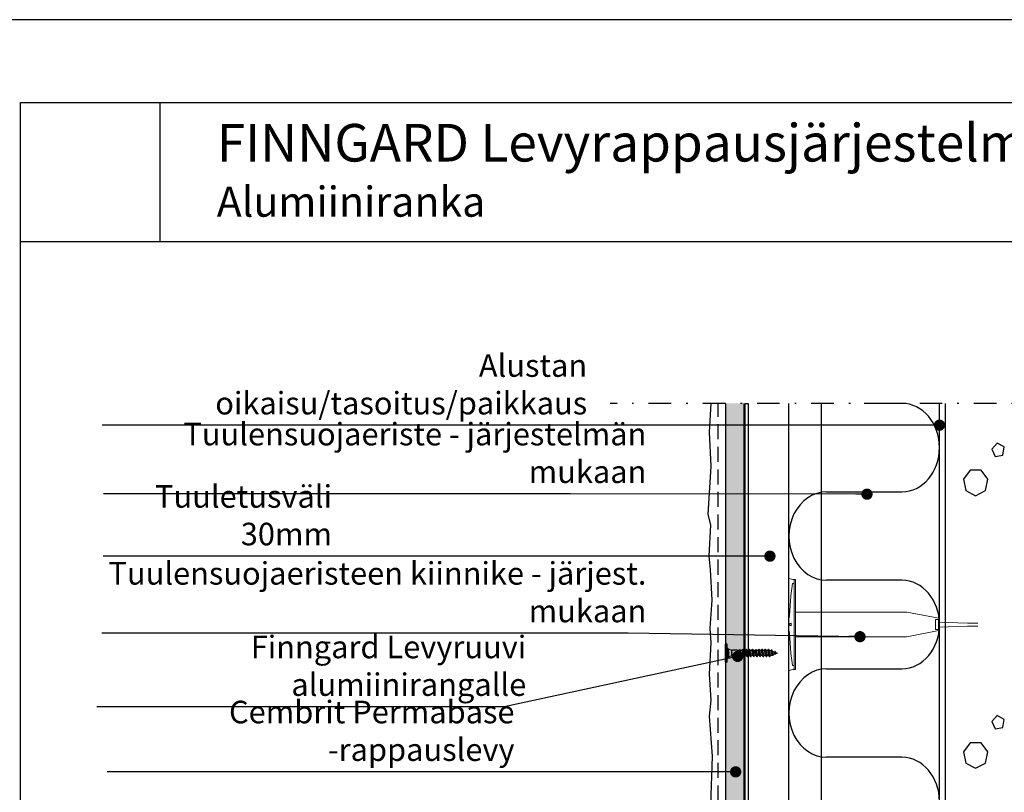
# Model space of a CAD drawing. Units: millimetres. Extents: x 2100 to 13755, y 1485 to 2970.
# Drawn here: x 3249 to 3903, y 2457 to 2970 of the extents above; entities that cross this region are included whole.
import ezdxf

# ---------------------------------------------------------------- set-up
doc = ezdxf.new("R2010")
doc.units = ezdxf.units.MM
doc.header["$LTSCALE"] = 5
doc.header["$PDSIZE"] = 50
doc.linetypes.add('KL', pattern=[3, 2, -1])
doc.linetypes.add('PKL', pattern=[7.2, 3, -2, 0.2, -2])
doc.layers.get('0').update_dxf_attribs({"color": 1, "linetype": 'CONTINUOUS'})
for name, color, linetype in [('R-018', 5, 'CONTINUOUS'), ('R-NIM', 4, 'CONTINUOUS'), ('R3-0', 5, 'CONTINUOUS'), ('R3-1', 6, 'CONTINUOUS'), ('R3-1PKL', 6, 'PKL'), ('R3-2', 2, 'CONTINUOUS'), ('R3-2KL', 2, 'KL'), ('R5AINE', 13, 'CONTINUOUS'), ('R5RASSOLID', 135, 'CONTINUOUS'), ('R7', 7, 'CONTINUOUS'), ('R8MERKINNAT', 7, 'CONTINUOUS'), ('R8TXT-50', 4, 'CONTINUOUS'), ('RVVANHA', 7, 'CONTINUOUS')]:
    doc.layers.add(name, color=color, linetype=linetype)
doc.styles.add('AINS', font='ARIALN.TTF')
doc.dimstyles.new('AIYMPLEAD2_KELT', dxfattribs={"dimscale": 100, "dimtxt": 3.5, "dimasz": 1.5, "dimexe": 2, "dimexo": 3, "dimgap": 1, "dimtad": 1, "dimdec": 0, "dimzin": 0, "dimdsep": 46, "dimtxsty": 'AINS', "dimblk1": 'DOT', "dimblk2": 'DOT', "dimsah": 1, "dimcen": 3, "dimdle": 1, "dimclrd": 1, "dimclre": 1, "dimclrt": 2, "dimadec": 0, "dimazin": 0, "dimtfac": 1, "dimtdec": 0, "dimtix": 1, "dimtofl": 0, "dimtmove": 0, "dimatfit": 3, "dimldrblk": 'DOT', "dimfxl": 1, "dimtolj": 1, "dimtzin": 0, "dimarcsym": 0})
picture_1 = doc.add_image_def('image1.jpg', size_in_pixel=(591, 591))

# ---------------------------------------------------------------- blocks, each defined once
blk = doc.blocks.new('_DOT')
at = {"color": 0, "linetype": 'ByBlock'}
blk.add_line((-0.5, 0), (-1, 0), dxfattribs=at)
at = {"color": 0, "linetype": 'ByBlock', "const_width": 0.5}
blk.add_lwpolyline([(-0.25, 0, 1), (0.25, 0, 1)], format="xyb", close=True, dxfattribs=at)

msp = doc.modelspace()

# ---------------------------------------------------------------- hatches: boundary and pattern name
at = {"layer": 'R5RASSOLID'}
h = msp.add_hatch(color=256, dxfattribs=at)
h.dxf.hatch_style = 1
h.paths.add_polyline_path([(3730.31, 2715.09), (3718.31, 2715.09), (3718.31, 2120.21), (3730.31, 2120.21)])

# ---------------------------------------------------------------- linework, layer by layer
at = {"color": 13}
for p, q in [((3835.34, 2715.09), (3810.34, 2715.09)), ((3898.66, 2688.62), (3895.03, 2684.74)), ((3903.24, 2686.13), (3898.66, 2688.62)), ((3895.03, 2684.74), (3897.36, 2679.85)), ((3902.43, 2680.71), (3903.24, 2686.13)), ((3897.36, 2679.85), (3902.43, 2680.71)), ((3880.73, 2670.65), (3876.23, 2664.61)), ((3887.95, 2670.65), (3880.73, 2670.65)), ((3892.46, 2664.61), (3887.95, 2670.65)), ((3876.23, 2664.61), (3877.83, 2657.09)), ((3890.85, 2657.09), (3892.46, 2664.61)), ((3785.34, 2656.3), (3835.34, 2656.3)), ((3877.83, 2657.09), (3884.34, 2653.74)), ((3884.34, 2653.74), (3890.85, 2657.09)), ((3810.34, 2597.51), (3785.34, 2597.51)), ((3835.34, 2597.51), (3810.34, 2597.51)), ((3785.34, 2538.72), (3835.34, 2538.72)), ((3898.66, 2507.57), (3895.03, 2503.69)), ((3903.24, 2505.08), (3898.66, 2507.57)), ((3902.43, 2499.65), (3903.24, 2505.08)), ((3895.03, 2503.69), (3897.36, 2498.8)), ((3897.36, 2498.8), (3902.43, 2499.65)), ((3880.73, 2489.6), (3876.23, 2483.56)), ((3887.95, 2489.6), (3880.73, 2489.6)), ((3892.46, 2483.56), (3887.95, 2489.6)), ((3810.34, 2479.94), (3785.34, 2479.94)), ((3835.34, 2479.94), (3810.34, 2479.94)), ((3876.23, 2483.56), (3877.83, 2476.03)), ((3890.85, 2476.03), (3892.46, 2483.56)), ((3877.83, 2476.03), (3884.34, 2472.68)), ((3884.34, 2472.68), (3890.85, 2476.03))]:
    msp.add_line(p, q, dxfattribs=at)
for centre, start_param, end_param in [((3835.34, 2685.69), 3.141593, 6.283185), ((3785.34, 2626.9), 0, 3.141593), ((3835.34, 2568.12), 3.141593, 6.283185), ((3785.34, 2509.33), 0, 3.141593), ((3835.34, 2450.54), 3.141593, 6.283185)]:
    msp.add_ellipse(centre, major_axis=(0, 29.39), ratio=0.850525, start_param=start_param, end_param=end_param, dxfattribs=at)
at = {"layer": 'R-018'}
msp.add_line((3781.84, 2715.09), (3781.84, 2305.29), dxfattribs=at)
at = {"layer": 'R-018', "color": 5, "linetype": 'Continuous'}
for p, q in [((3718.31, 2543.15), (3718.31, 2555.15)), ((3719.31, 2555.15), (3718.31, 2555.15)), ((3719.91, 2551.13), (3718.31, 2551.13)), ((3718.56, 2547.18), (3718.56, 2551.13)), ((3719.31, 2543.15), (3719.31, 2555.15)), ((3720.63, 2549.15), (3719.91, 2551.13)), ((3722.51, 2547.64), (3722.51, 2550.68)), ((3725.98, 2551.11), (3722.92, 2551.11)), ((3726.13, 2550.85), (3725.98, 2551.11)), ((3726.03, 2547.19), (3726.13, 2550.85)), ((3726.61, 2546.95), (3726.13, 2550.85)), ((3726.17, 2546.95), (3726.13, 2550.85)), ((3727.23, 2550.85), (3726.13, 2550.85)), ((3726.51, 2549.15), (3726.13, 2550.85)), ((3727.23, 2550.85), (3727.66, 2551.6)), ((3728, 2547.45), (3727.23, 2550.85)), ((3728.44, 2546.7), (3727.66, 2551.6)), ((3727.81, 2551.6), (3727.66, 2551.6)), ((3728.25, 2550.85), (3727.81, 2551.6)), ((3728.59, 2546.7), (3727.81, 2551.6)), ((3728.63, 2549.15), (3728.25, 2550.85)), ((3729.35, 2550.85), (3728.25, 2550.85)), ((3729.35, 2550.85), (3729.78, 2551.6)), ((3730.12, 2547.45), (3729.35, 2550.85)), ((3730.56, 2546.7), (3729.78, 2551.6)), ((3729.93, 2551.6), (3729.78, 2551.6)), ((3730.71, 2546.7), (3729.93, 2551.6)), ((3730.37, 2550.85), (3729.93, 2551.6)), ((3731.47, 2550.85), (3730.37, 2550.85)), ((3730.75, 2549.15), (3730.37, 2550.85)), ((3731.47, 2550.85), (3731.9, 2551.6)), ((3732.24, 2547.45), (3731.47, 2550.85)), ((3732.05, 2551.6), (3731.9, 2551.6)), ((3732.68, 2546.7), (3731.9, 2551.6)), ((3732.83, 2546.7), (3732.05, 2551.6)), ((3732.49, 2550.85), (3732.05, 2551.6)), ((3733.59, 2550.85), (3732.49, 2550.85)), ((3733.59, 2550.85), (3732.49, 2550.85)), ((3733.26, 2547.45), (3732.49, 2550.85)), ((3733.59, 2550.85), (3734.02, 2551.6)), ((3734.36, 2547.45), (3733.59, 2550.85)), ((3734.8, 2546.7), (3734.02, 2551.6)), ((3734.17, 2551.6), (3734.02, 2551.6)), ((3734.95, 2546.7), (3734.17, 2551.6)), ((3734.61, 2550.85), (3734.17, 2551.6)), ((3735.71, 2550.85), (3734.61, 2550.85)), ((3735.71, 2550.85), (3734.61, 2550.85)), ((3734.99, 2549.15), (3734.61, 2550.85)), ((3735.71, 2550.85), (3736.14, 2551.6)), ((3736.48, 2547.45), (3735.71, 2550.85)), ((3736.29, 2551.6), (3736.14, 2551.6)), ((3736.92, 2546.7), (3736.14, 2551.6)), ((3737.07, 2546.7), (3736.29, 2551.6)), ((3736.73, 2550.85), (3736.29, 2551.6)), ((3737.26, 2550.85), (3736.73, 2550.85)), ((3737.11, 2549.15), (3736.73, 2550.85)), ((3737.3, 2550.63), (3737.26, 2550.85)), ((3737.31, 2550.57), (3737.3, 2550.63)), ((3737.32, 2550.51), (3737.31, 2550.57)), ((3737.33, 2550.46), (3737.32, 2550.51)), ((3737.83, 2550.85), (3737.76, 2550.85)), ((3737.8, 2550.63), (3737.76, 2550.85)), ((3737.81, 2550.57), (3737.8, 2550.63)), ((3737.82, 2550.51), (3737.81, 2550.57)), ((3737.83, 2550.46), (3737.82, 2550.51)), ((3737.83, 2550.85), (3738.26, 2551.6)), ((3738.1, 2549.67), (3737.83, 2550.85)), ((3738.69, 2548.89), (3738.26, 2551.6)), ((3738.41, 2551.6), (3738.26, 2551.6)), ((3738.86, 2548.76), (3738.41, 2551.6)), ((3738.85, 2550.85), (3738.41, 2551.6)), ((3739.95, 2550.85), (3738.85, 2550.85)), ((3739.23, 2549.15), (3738.85, 2550.85)), ((3739.95, 2550.85), (3740.38, 2551.6)), ((3740.72, 2547.45), (3739.95, 2550.85)), ((3740.53, 2551.6), (3740.38, 2551.6)), ((3741.16, 2546.7), (3740.38, 2551.6)), ((3741.31, 2546.7), (3740.53, 2551.6)), ((3740.97, 2550.85), (3740.53, 2551.6)), ((3742.07, 2550.85), (3740.97, 2550.85)), ((3742.07, 2550.85), (3740.97, 2550.85)), ((3741.35, 2549.15), (3740.97, 2550.85)), ((3742.07, 2550.85), (3742.5, 2551.6)), ((3742.84, 2547.45), (3742.07, 2550.85)), ((3742.65, 2551.6), (3742.5, 2551.6)), ((3743.28, 2546.7), (3742.5, 2551.6)), ((3743.09, 2550.85), (3742.65, 2551.6)), ((3743.43, 2546.7), (3742.65, 2551.6)), ((3744.19, 2550.85), (3743.09, 2550.85)), ((3743.47, 2549.15), (3743.09, 2550.85)), ((3744.19, 2550.85), (3744.62, 2551.6)), ((3744.96, 2547.45), (3744.19, 2550.85)), ((3744.77, 2551.6), (3744.62, 2551.6)), ((3745.4, 2546.7), (3744.62, 2551.6)), ((3745.21, 2550.85), (3744.77, 2551.6)), ((3745.55, 2546.7), (3744.77, 2551.6)), ((3746.31, 2550.85), (3745.21, 2550.85)), ((3745.59, 2549.15), (3745.21, 2550.85)), ((3746.31, 2550.85), (3746.74, 2551.6)), ((3747.08, 2547.45), (3746.31, 2550.85)), ((3747.52, 2546.7), (3746.74, 2551.6)), ((3746.89, 2551.6), (3746.74, 2551.6)), ((3747.67, 2546.7), (3746.89, 2551.6)), ((3747.33, 2550.85), (3746.89, 2551.6)), ((3748.46, 2550.7), (3747.33, 2550.85)), ((3747.71, 2549.15), (3747.33, 2550.85)), ((3748.46, 2550.7), (3748.64, 2551)), ((3748.82, 2549.15), (3748.46, 2550.7)), ((3749.29, 2547.55), (3748.64, 2551)), ((3749.09, 2551), (3748.64, 2551)), ((3749.63, 2547.55), (3749.09, 2551)), ((3749.52, 2550.26), (3749.09, 2551)), ((3719.91, 2547.18), (3718.31, 2547.18)), ((3719.91, 2550.27), (3718.56, 2550.27)), ((3719.91, 2549.79), (3718.56, 2549.79)), ((3719.91, 2548.51), (3718.56, 2548.51)), ((3719.91, 2548.03), (3718.56, 2548.03)), ((3719.91, 2549.79), (3719.91, 2550.27)), ((3719.91, 2547.18), (3720.63, 2549.15)), ((3719.91, 2548.03), (3719.91, 2548.51)), ((3726.03, 2547.19), (3722.92, 2547.19)), ((3726.17, 2546.95), (3726.03, 2547.19)), ((3726.61, 2546.95), (3726.17, 2546.95)), ((3726.9, 2547.45), (3726.51, 2549.15)), ((3726.61, 2546.95), (3726.9, 2547.45)), ((3728, 2547.45), (3726.9, 2547.45)), ((3728.44, 2546.7), (3728, 2547.45)), ((3728.59, 2546.7), (3728.44, 2546.7)), ((3728.59, 2546.7), (3729.02, 2547.45)), ((3729.02, 2547.45), (3728.63, 2549.15)), ((3730.12, 2547.45), (3729.02, 2547.45)), ((3730.12, 2547.45), (3729.02, 2547.45)), ((3730.56, 2546.7), (3730.12, 2547.45)), ((3730.71, 2546.7), (3730.56, 2546.7)), ((3730.71, 2546.7), (3731.14, 2547.45)), ((3731.14, 2547.45), (3730.75, 2549.15)), ((3732.24, 2547.45), (3731.14, 2547.45)), ((3732.24, 2547.45), (3731.14, 2547.45)), ((3732.68, 2546.7), (3732.24, 2547.45)), ((3732.83, 2546.7), (3732.68, 2546.7)), ((3732.83, 2546.7), (3733.26, 2547.45)), ((3734.36, 2547.45), (3733.26, 2547.45)), ((3734.36, 2547.45), (3733.26, 2547.45)), ((3734.8, 2546.7), (3734.36, 2547.45)), ((3734.95, 2546.7), (3734.8, 2546.7)), ((3734.95, 2546.7), (3735.38, 2547.45)), ((3735.38, 2547.45), (3734.99, 2549.15)), ((3736.48, 2547.45), (3735.38, 2547.45)), ((3736.48, 2547.45), (3735.38, 2547.45)), ((3736.92, 2546.7), (3736.48, 2547.45)), ((3737.07, 2546.7), (3736.92, 2546.7)), ((3737.07, 2546.7), (3737.5, 2547.45)), ((3737.5, 2547.45), (3737.11, 2549.15)), ((3737.34, 2550.4), (3737.33, 2550.46)), ((3737.36, 2550.35), (3737.34, 2550.4)), ((3737.37, 2550.31), (3737.36, 2550.35)), ((3737.38, 2550.26), (3737.37, 2550.31)), ((3737.39, 2550.21), (3737.38, 2550.26)), ((3737.41, 2550.16), (3737.39, 2550.21)), ((3737.42, 2550.12), (3737.41, 2550.16)), ((3737.43, 2550.07), (3737.42, 2550.12)), ((3737.45, 2550.02), (3737.43, 2550.07)), ((3737.47, 2549.98), (3737.45, 2550.02)), ((3737.48, 2549.93), (3737.47, 2549.98)), ((3737.5, 2549.89), (3737.48, 2549.93)), ((3737.52, 2549.84), (3737.5, 2549.89)), ((3738.6, 2547.45), (3737.5, 2547.45)), ((3738.6, 2547.45), (3737.5, 2547.45)), ((3737.54, 2549.79), (3737.52, 2549.84)), ((3737.56, 2549.75), (3737.54, 2549.79)), ((3737.58, 2549.71), (3737.56, 2549.75)), ((3737.6, 2549.66), (3737.58, 2549.71)), ((3737.62, 2549.62), (3737.6, 2549.66)), ((3737.64, 2549.59), (3737.62, 2549.62)), ((3737.66, 2549.55), (3737.64, 2549.59)), ((3737.68, 2549.52), (3737.66, 2549.55)), ((3737.7, 2549.48), (3737.68, 2549.52)), ((3737.72, 2549.45), (3737.7, 2549.48)), ((3737.74, 2549.41), (3737.72, 2549.45)), ((3737.77, 2549.38), (3737.74, 2549.41)), ((3737.79, 2549.34), (3737.77, 2549.38)), ((3737.81, 2549.31), (3737.79, 2549.34)), ((3737.84, 2549.28), (3737.81, 2549.31)), ((3737.84, 2550.4), (3737.83, 2550.46)), ((3737.86, 2550.35), (3737.84, 2550.4)), ((3737.86, 2549.24), (3737.84, 2549.28)), ((3737.87, 2550.31), (3737.86, 2550.35)), ((3737.89, 2549.21), (3737.86, 2549.24)), ((3737.88, 2550.26), (3737.87, 2550.31)), ((3737.89, 2550.21), (3737.88, 2550.26)), ((3737.91, 2550.16), (3737.89, 2550.21)), ((3737.91, 2549.18), (3737.89, 2549.21)), ((3737.92, 2550.12), (3737.91, 2550.16)), ((3737.94, 2549.15), (3737.91, 2549.18)), ((3737.93, 2550.07), (3737.92, 2550.12)), ((3737.95, 2550.02), (3737.93, 2550.07)), ((3737.96, 2549.12), (3737.94, 2549.15)), ((3737.97, 2549.98), (3737.95, 2550.02)), ((3737.99, 2549.09), (3737.96, 2549.12)), ((3737.98, 2549.93), (3737.97, 2549.98)), ((3738, 2549.89), (3737.98, 2549.93)), ((3738.02, 2549.06), (3737.99, 2549.09)), ((3738.02, 2549.84), (3738, 2549.89)), ((3738.04, 2549.79), (3738.02, 2549.84)), ((3738.04, 2549.03), (3738.02, 2549.06)), ((3738.06, 2549.75), (3738.04, 2549.79)), ((3738.07, 2549.01), (3738.04, 2549.03)), ((3738.08, 2549.71), (3738.06, 2549.75)), ((3738.09, 2548.98), (3738.07, 2549.01)), ((3738.1, 2549.66), (3738.08, 2549.71)), ((3738.12, 2548.95), (3738.09, 2548.98)), ((3738.12, 2549.62), (3738.1, 2549.66)), ((3738.14, 2549.59), (3738.12, 2549.62)), ((3738.15, 2548.93), (3738.12, 2548.95)), ((3738.16, 2549.55), (3738.14, 2549.59)), ((3738.18, 2548.9), (3738.15, 2548.93)), ((3738.18, 2549.52), (3738.16, 2549.55)), ((3738.2, 2549.48), (3738.18, 2549.52)), ((3738.21, 2548.88), (3738.18, 2548.9)), ((3738.22, 2549.45), (3738.2, 2549.48)), ((3738.24, 2548.85), (3738.21, 2548.88)), ((3738.24, 2549.41), (3738.22, 2549.45)), ((3738.27, 2549.38), (3738.24, 2549.41)), ((3738.27, 2548.83), (3738.24, 2548.85)), ((3738.29, 2549.34), (3738.27, 2549.38)), ((3738.3, 2548.81), (3738.27, 2548.83)), ((3738.31, 2549.31), (3738.29, 2549.34)), ((3738.6, 2547.45), (3738.29, 2548.81)), ((3738.33, 2548.79), (3738.3, 2548.81)), ((3738.34, 2549.28), (3738.31, 2549.31)), ((3738.36, 2548.76), (3738.33, 2548.79)), ((3738.36, 2549.24), (3738.34, 2549.28)), ((3738.39, 2549.21), (3738.36, 2549.24)), ((3738.39, 2548.74), (3738.36, 2548.76)), ((3738.41, 2549.18), (3738.39, 2549.21)), ((3738.42, 2548.72), (3738.39, 2548.74)), ((3738.44, 2549.15), (3738.41, 2549.18)), ((3738.46, 2548.7), (3738.42, 2548.72)), ((3738.46, 2549.12), (3738.44, 2549.15)), ((3738.49, 2549.09), (3738.46, 2549.12)), ((3738.49, 2548.68), (3738.46, 2548.7)), ((3738.52, 2549.06), (3738.49, 2549.09)), ((3738.53, 2548.65), (3738.49, 2548.68)), ((3738.54, 2549.03), (3738.52, 2549.06)), ((3738.57, 2548.63), (3738.53, 2548.65)), ((3738.57, 2549.01), (3738.54, 2549.03)), ((3738.59, 2548.98), (3738.57, 2549.01)), ((3738.64, 2548.59), (3738.57, 2548.63)), ((3738.62, 2548.95), (3738.59, 2548.98)), ((3739.04, 2546.7), (3738.6, 2547.45)), ((3738.65, 2548.93), (3738.62, 2548.95)), ((3738.72, 2548.55), (3738.64, 2548.59)), ((3738.68, 2548.9), (3738.65, 2548.93)), ((3738.71, 2548.88), (3738.68, 2548.9)), ((3738.74, 2548.85), (3738.71, 2548.88)), ((3738.79, 2548.51), (3738.72, 2548.55)), ((3738.77, 2548.83), (3738.74, 2548.85)), ((3739.04, 2546.7), (3738.75, 2548.53)), ((3738.8, 2548.81), (3738.77, 2548.83)), ((3738.83, 2548.48), (3738.79, 2548.51)), ((3738.83, 2548.79), (3738.8, 2548.81)), ((3738.86, 2548.76), (3738.83, 2548.79)), ((3738.87, 2548.46), (3738.83, 2548.48)), ((3738.89, 2548.74), (3738.86, 2548.76)), ((3738.9, 2548.44), (3738.87, 2548.46)), ((3738.92, 2548.72), (3738.89, 2548.74)), ((3738.94, 2548.42), (3738.9, 2548.44)), ((3739.19, 2546.7), (3738.91, 2548.44)), ((3738.96, 2548.7), (3738.92, 2548.72)), ((3738.97, 2548.4), (3738.94, 2548.42)), ((3738.99, 2548.68), (3738.96, 2548.7)), ((3739.01, 2548.37), (3738.97, 2548.4)), ((3739.03, 2548.65), (3738.99, 2548.68)), ((3739.05, 2548.35), (3739.01, 2548.37)), ((3739.07, 2548.63), (3739.03, 2548.65)), ((3739.19, 2546.7), (3739.04, 2546.7)), ((3739.08, 2548.32), (3739.05, 2548.35)), ((3739.14, 2548.59), (3739.07, 2548.63)), ((3739.12, 2548.3), (3739.08, 2548.32)), ((3739.15, 2548.27), (3739.12, 2548.3)), ((3739.22, 2548.55), (3739.14, 2548.59)), ((3739.19, 2548.24), (3739.15, 2548.27)), ((3739.22, 2548.21), (3739.19, 2548.24)), ((3739.19, 2546.7), (3739.62, 2547.45)), ((3739.29, 2548.51), (3739.22, 2548.55)), ((3739.25, 2548.19), (3739.22, 2548.21)), ((3739.39, 2548.45), (3739.23, 2549.15)), ((3739.29, 2548.16), (3739.25, 2548.19)), ((3739.33, 2548.48), (3739.29, 2548.51)), ((3739.32, 2548.13), (3739.29, 2548.16)), ((3739.35, 2548.1), (3739.32, 2548.13)), ((3739.37, 2548.46), (3739.33, 2548.48)), ((3739.38, 2548.06), (3739.35, 2548.1)), ((3739.4, 2548.44), (3739.37, 2548.46)), ((3739.42, 2548.03), (3739.38, 2548.06)), ((3739.44, 2548.42), (3739.4, 2548.44)), ((3739.45, 2548), (3739.42, 2548.03)), ((3739.47, 2548.4), (3739.44, 2548.42)), ((3739.48, 2547.97), (3739.45, 2548)), ((3739.51, 2548.37), (3739.47, 2548.4)), ((3739.51, 2547.94), (3739.48, 2547.97)), ((3739.55, 2548.35), (3739.51, 2548.37)), ((3739.62, 2547.45), (3739.51, 2547.94)), ((3739.54, 2547.9), (3739.51, 2547.94)), ((3739.59, 2547.85), (3739.54, 2547.9)), ((3739.58, 2548.32), (3739.55, 2548.35)), ((3739.62, 2548.3), (3739.58, 2548.32)), ((3739.64, 2547.8), (3739.59, 2547.85)), ((3739.65, 2548.27), (3739.62, 2548.3)), ((3739.9, 2547.45), (3739.62, 2547.45)), ((3739.66, 2547.77), (3739.64, 2547.8)), ((3739.69, 2548.24), (3739.65, 2548.27)), ((3739.69, 2547.74), (3739.66, 2547.77)), ((3739.72, 2548.21), (3739.69, 2548.24)), ((3739.71, 2547.71), (3739.69, 2547.74)), ((3739.73, 2547.68), (3739.71, 2547.71)), ((3739.75, 2548.19), (3739.72, 2548.21)), ((3739.75, 2547.66), (3739.73, 2547.68)), ((3739.79, 2548.16), (3739.75, 2548.19)), ((3739.78, 2547.63), (3739.75, 2547.66)), ((3739.8, 2547.6), (3739.78, 2547.63)), ((3739.82, 2548.13), (3739.79, 2548.16)), ((3739.82, 2547.57), (3739.8, 2547.6)), ((3739.85, 2548.1), (3739.82, 2548.13)), ((3739.84, 2547.54), (3739.82, 2547.57)), ((3739.86, 2547.51), (3739.84, 2547.54)), ((3739.88, 2548.06), (3739.85, 2548.1)), ((3739.88, 2547.48), (3739.86, 2547.51)), ((3739.92, 2548.03), (3739.88, 2548.06)), ((3739.9, 2547.45), (3739.88, 2547.48)), ((3739.95, 2548), (3739.92, 2548.03)), ((3739.98, 2547.97), (3739.95, 2548)), ((3740.01, 2547.94), (3739.98, 2547.97)), ((3740.04, 2547.9), (3740.01, 2547.94)), ((3740.09, 2547.85), (3740.04, 2547.9)), ((3740.14, 2547.8), (3740.09, 2547.85)), ((3740.16, 2547.77), (3740.14, 2547.8)), ((3740.19, 2547.74), (3740.16, 2547.77)), ((3740.21, 2547.71), (3740.19, 2547.74)), ((3740.23, 2547.68), (3740.21, 2547.71)), ((3740.25, 2547.66), (3740.23, 2547.68)), ((3740.28, 2547.63), (3740.25, 2547.66)), ((3740.3, 2547.6), (3740.28, 2547.63)), ((3740.32, 2547.57), (3740.3, 2547.6)), ((3740.34, 2547.54), (3740.32, 2547.57)), ((3740.36, 2547.51), (3740.34, 2547.54)), ((3740.38, 2547.48), (3740.36, 2547.51)), ((3740.4, 2547.45), (3740.38, 2547.48)), ((3740.72, 2547.45), (3740.4, 2547.45)), ((3741.16, 2546.7), (3740.72, 2547.45)), ((3741.31, 2546.7), (3741.16, 2546.7)), ((3741.31, 2546.7), (3741.74, 2547.45)), ((3741.74, 2547.45), (3741.35, 2549.15)), ((3742.84, 2547.45), (3741.74, 2547.45)), ((3742.84, 2547.45), (3741.74, 2547.45)), ((3743.28, 2546.7), (3742.84, 2547.45)), ((3743.43, 2546.7), (3743.28, 2546.7)), ((3743.43, 2546.7), (3743.86, 2547.45)), ((3743.86, 2547.45), (3743.47, 2549.15)), ((3744.96, 2547.45), (3743.86, 2547.45)), ((3745.4, 2546.7), (3744.96, 2547.45)), ((3745.55, 2546.7), (3745.4, 2546.7)), ((3745.55, 2546.7), (3745.98, 2547.45)), ((3745.98, 2547.45), (3745.59, 2549.15)), ((3747.08, 2547.45), (3745.98, 2547.45)), ((3747.52, 2546.7), (3747.08, 2547.45)), ((3747.67, 2546.7), (3747.52, 2546.7)), ((3747.67, 2546.7), (3748.1, 2547.45)), ((3748.1, 2547.45), (3747.71, 2549.15)), ((3748.1, 2547.45), (3749.11, 2547.87)), ((3749.11, 2547.87), (3748.82, 2549.15)), ((3749.29, 2547.55), (3749.11, 2547.87)), ((3749.63, 2547.55), (3749.29, 2547.55)), ((3750.04, 2548.25), (3749.52, 2550.26)), ((3750.8, 2549.73), (3749.52, 2550.26)), ((3749.63, 2547.55), (3750.04, 2548.25)), ((3750.04, 2548.25), (3751.05, 2548.67)), ((3750.8, 2549.73), (3751.02, 2550.1)), ((3750.94, 2549.15), (3750.8, 2549.73)), ((3751.05, 2548.67), (3750.94, 2549.15)), ((3751.17, 2548.45), (3751.02, 2550.1)), ((3751.3, 2550.1), (3751.02, 2550.1)), ((3751.17, 2548.45), (3751.05, 2548.67)), ((3751.4, 2548.45), (3751.17, 2548.45)), ((3751.74, 2549.34), (3751.3, 2550.1)), ((3751.4, 2548.45), (3751.3, 2550.1)), ((3751.4, 2548.45), (3751.67, 2548.93)), ((3751.67, 2548.93), (3751.74, 2549.34)), ((3751.67, 2548.93), (3752.2, 2549.15)), ((3752.2, 2549.15), (3751.74, 2549.34)), ((3719.31, 2543.15), (3718.31, 2543.15))]:
    msp.add_line(p, q, dxfattribs=at)
for centre, radius, start, end in [((3717.39, 2550.7), 1.25, 340, 20), ((3722.92, 2556.11), 5, 223.78864, 270), ((3718.74, 2550.7), 1.25, 340, 20), ((3717.24, 2549.15), 1.47, 334.09325, 25.90675), ((3717.39, 2547.6), 1.25, 340, 20), ((3722.92, 2542.19), 5, 90, 136.21136), ((3718.59, 2549.15), 1.47, 334.09325, 25.90675), ((3718.74, 2547.6), 1.25, 340, 20)]:
    msp.add_arc(centre, radius, start, end, dxfattribs=at)
at = {"layer": 'R-018', "color": 5}
for p in [(3742.5, 2551.6), (3744.62, 2551.6), (3726.17, 2546.95), (3752.2, 2549.15)]:
    msp.add_point(p, dxfattribs=at)
at = {"layer": 'R-NIM'}
msp.add_line((4165, 2822.45), (3250, 2822.45), dxfattribs=at)
for points in [[(3150, 1485), (4200, 1485), (4200, 2970), (3150, 2970)], [(3250, 1545), (3250, 2915), (4165, 2915), (4165, 1545)]]:
    msp.add_lwpolyline(points, close=True, dxfattribs=at)
at = {"layer": 'R3-0', "linetype": 'Continuous', "lineweight": 9}
for p, q in [((3763.84, 2538.22), (3763.84, 2598.01)), ((3763.84, 2598.01), (3764.59, 2598.01)), ((3764.6, 2538.22), (3764.59, 2598.01)), ((3762.78, 2595.31), (3761.5, 2587.08)), ((3762.78, 2595.31), (3763.84, 2595.31)), ((3761.5, 2587.08), (3760.64, 2573.83)), ((3760.64, 2573.83), (3760.34, 2571.61)), ((3760.34, 2571.61), (3760.34, 2568.12)), ((3838.75, 2576.42), (3764.6, 2576.42)), ((3859.84, 2572.32), (3838.75, 2576.42)), ((3859.84, 2564.12), (3859.84, 2572.32)), ((3760.84, 2568.45), (3760.34, 2568.45)), ((3760.84, 2568.45), (3760.34, 2568.45)), ((3760.34, 2564.63), (3760.34, 2568.12)), ((3760.84, 2567.78), (3760.34, 2567.78)), ((3760.84, 2567.78), (3760.34, 2567.78)), ((3760.64, 2562.4), (3760.34, 2564.63)), ((3760.89, 2568.67), (3760.84, 2568.56)), ((3760.84, 2568.56), (3760.84, 2568.45)), ((3760.84, 2567.68), (3760.84, 2567.78)), ((3760.89, 2567.57), (3760.84, 2567.68)), ((3761.03, 2568.75), (3760.89, 2568.67)), ((3761.03, 2567.49), (3760.89, 2567.57)), ((3761.3, 2568.82), (3761.03, 2568.75)), ((3761.3, 2567.42), (3761.03, 2567.49)), ((3761.84, 2568.94), (3761.3, 2568.82)), ((3761.84, 2567.3), (3761.3, 2567.42)), ((3761.84, 2567.3), (3761.84, 2568.94)), ((3859.84, 2564.12), (3838.75, 2560.02)), ((3761.5, 2549.15), (3760.64, 2562.4)), ((3838.75, 2560.02), (3764.6, 2560.02)), ((3762.78, 2540.92), (3761.5, 2549.15)), ((3762.78, 2540.92), (3763.84, 2540.92)), ((3763.84, 2538.22), (3764.6, 2538.22))]:
    msp.add_line(p, q, dxfattribs=at)
at = {"layer": 'R3-0', "linetype": 'Continuous', "lineweight": 13}
for p, q in [((3859.64, 2571.52), (3857.64, 2571.52)), ((3857.64, 2571.52), (3857.64, 2564.72)), ((3859.64, 2571.52), (3859.64, 2564.72)), ((3859.64, 2564.72), (3857.64, 2564.72)), ((3859.64, 2569.8), (3878.86, 2569.12)), ((3859.64, 2566.44), (3878.86, 2567.12)), ((3878.86, 2569.12), (3884.04, 2569.12)), ((3884.04, 2569.12), (3878.86, 2569.12)), ((3884.04, 2567.12), (3878.86, 2567.12)), ((3878.86, 2567.12), (3884.04, 2567.12)), ((3885.86, 2569.12), (3884.04, 2569.12)), ((3885.86, 2569.12), (3884.04, 2569.12)), ((3885.86, 2567.12), (3884.04, 2567.12)), ((3885.86, 2567.12), (3884.04, 2567.12))]:
    msp.add_line(p, q, dxfattribs=at)
at = {"layer": 'R3-0', "linetype": 'Continuous', "lineweight": 9}
for centre, start, end in [((3763.72, 2604.75), 239.89976, 271.00171), ((3763.72, 2531.48), 88.99829, 120.10024)]:
    msp.add_arc(centre, 6.74, start, end, dxfattribs=at)
at = {"layer": 'R3-0', "linetype": 'Continuous', "lineweight": 13}
for points in [[(3884.04, 2569.12), (3884.15, 2569.12), (3884.27, 2569.12), (3884.39, 2569.12)], [(3884.39, 2569.12), (3884.27, 2569.12), (3884.15, 2569.12), (3884.04, 2569.12)], [(3884.04, 2567.12), (3884.15, 2567.12), (3884.27, 2567.12), (3884.39, 2567.12)], [(3884.39, 2567.12), (3884.27, 2567.12), (3884.15, 2567.12), (3884.04, 2567.12)]]:
    msp.add_open_spline(points, degree=3, dxfattribs=at)
for points, knots in [([(3884.39, 2569.12), (3884.66, 2569.12), (3884.98, 2569.12), (3885.51, 2569.12), (3885.69, 2569.12), (3885.86, 2569.12)], [0, 0, 0, 0, 0.5, 0.5, 0.7187461, 0.7187461, 0.7187461, 0.7187461]), ([(3885.86, 2569.12), (3885.69, 2569.12), (3885.52, 2569.12), (3884.98, 2569.12), (3884.66, 2569.12), (3884.39, 2569.12)], [0.2813138, 0.2813138, 0.2813138, 0.2813138, 0.5, 0.5, 1, 1, 1, 1]), ([(3884.39, 2567.12), (3884.66, 2567.12), (3884.98, 2567.12), (3885.51, 2567.12), (3885.69, 2567.12), (3885.86, 2567.12)], [0, 0, 0, 0, 0.5, 0.5, 0.7187461, 0.7187461, 0.7187461, 0.7187461]), ([(3885.86, 2567.12), (3885.69, 2567.12), (3885.52, 2567.12), (3884.98, 2567.12), (3884.66, 2567.12), (3884.39, 2567.12)], [0.2813138, 0.2813138, 0.2813138, 0.2813138, 0.5, 0.5, 1, 1, 1, 1])]:
    msp.add_open_spline(points, degree=3, knots=knots, dxfattribs=at)
at = {"layer": 'R3-1'}
for p, q in [((3708.55, 2715.09), (3707.33, 2695.97)), ((3707.33, 2695.97), (3708.55, 2673.42)), ((3708.55, 2673.42), (3706.43, 2641.14)), ((3706.43, 2641.14), (3708.22, 2634.45)), ((3708.22, 2634.45), (3707.03, 2613.6)), ((3707.03, 2613.6), (3708.03, 2604.72)), ((3708.03, 2604.72), (3709.02, 2584.4)), ((3709.02, 2584.4), (3707.72, 2565.65)), ((3707.72, 2565.65), (3708.55, 2555.87)), ((3708.55, 2555.87), (3707.32, 2535.07)), ((3707.32, 2535.07), (3708.55, 2517.81)), ((3708.55, 2517.81), (3707.32, 2507.3)), ((3707.32, 2507.3), (3709.42, 2480.56)), ((3709.42, 2480.56), (3707.92, 2441.47))]:
    msp.add_line(p, q, dxfattribs=at)
at = {"layer": 'R3-1PKL'}
msp.add_line((4114.17, 2715.09), (3641.51, 2715.09), dxfattribs=at)
at = {"layer": 'R3-2'}
for p, q in [((3760.34, 2127.21), (3760.34, 2715.09)), ((3860.34, 2127.21), (3860.34, 2715.09))]:
    msp.add_line(p, q, dxfattribs=at)
at = {"layer": 'R3-2KL'}
msp.add_line((3713.32, 2121.22), (3713.32, 2715.09), dxfattribs=at)
at = {"layer": 'R5AINE'}
for p, q in [((3718.31, 2715.09), (3718.31, 2127.21)), ((3730.31, 2715.09), (3730.31, 2120.22))]:
    msp.add_line(p, q, dxfattribs=at)
at = {"layer": 'R7'}
for p, q in [((3731.32, 2128.02), (3731.31, 2715.09)), ((3731.31, 2715.09), (3733.31, 2715.09)), ((3733.31, 2715.09), (3733.32, 2128.21))]:
    msp.add_line(p, q, dxfattribs=at)
at = {"layer": 'RVVANHA'}
msp.add_line((3864.34, 1931.26), (3864.34, 2715.09), dxfattribs=at)

# ---------------------------------------------------------------- texts
at = {"layer": 'R8MERKINNAT', "color": 1, "char_height": 15, "attachment_point": 9, "style": 'AINS'}
for s, insert, width in [('Alustan oikaisu/tasoitus/paikkaus', (3626.34, 2703.02), 319.3888), ('Tuulensuojaeriste - järjestelmän mukaan', (3665.68, 2657.46), 360.4206), ('Tuuletusväli 30mm', (3456.86, 2616.05), 152.1823), ('Tuulensuojaeristeen kiinnike - järjest. mukaan', (3665.68, 2564.93), 360.4206), ('Finngard Levyruuvi alumiinirangalle', (3585.87, 2516.03), 283.1049), ('Cembrit Permabase -rappauslevy', (3578.08, 2472.8), 271.6466)]:
    msp.add_mtext(s, dxfattribs=dict(at, insert=insert, width=width))
at = {"layer": 'R8TXT-50', "insert": (3380.31, 2900.75), "char_height": 25, "attachment_point": 1, "style": 'AINS'}
msp.add_mtext_dynamic_manual_height_columns('FINNGARD Levyrappausjärjestelmä\\P{\\H0.8x;Alumiiniranka}', width=905.7867, gutter_width=250, heights=[0], dxfattribs=at)

# ---------------------------------------------------------------- referenced raster images: frames only (the image files are external)
at = {"layer": 'R-NIM'}
image = msp.add_image(picture_1, insert=(3250, 2822.45), size_in_units=(92.55, 92.55), dxfattribs=at)
image.dxf.flags = 7

# ---------------------------------------------------------------- leaders
at = {"layer": 'R8MERKINNAT', "annotation_type": 0, "has_hookline": 1, "hookline_direction": 1}
for points, text_width in [([(3860.34, 2700.6), (3558.24, 2700.52)], 251.54), ([(3812.17, 2654.72), (3615.32, 2654.96)], 307.84), ([(3747.71, 2613.55), (3450.13, 2613.55)], 142.68), ([(3807.53, 2560.02), (3653.6, 2562.43)], 347.02), ([(3726.27, 2546.95), (3571.16, 2513.53)], 268.12), ([(3724.94, 2470.23), (3565.06, 2470.27)], 254.98)]:
    msp.add_leader(points, dimstyle='AIYMPLEAD2_KELT', override={"dimscale": 5, "dimgap": 0.5}, dxfattribs=dict(at, text_width=text_width))

doc.saveas('drawing.dxf')
